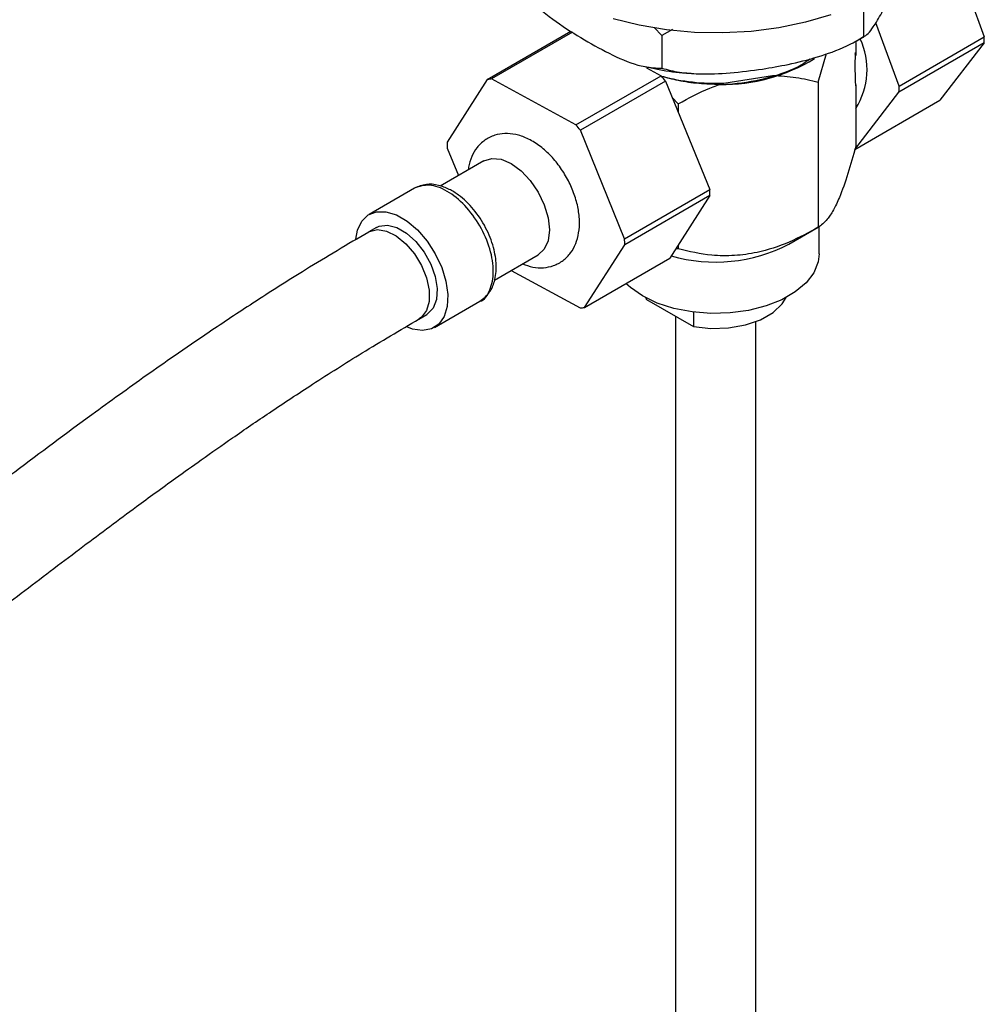
# Model space of a CAD drawing. Units: millimetres. Extents: x 3 to 2246, y 5 to 2245.
# Drawn here: x 415 to 511, y 1779 to 1877 of the extents above; entities that cross this region are included whole.
import ezdxf

# ---------------------------------------------------------------- set-up
doc = ezdxf.new("R2010")
doc.units = ezdxf.units.MM

msp = doc.modelspace()

# ---------------------------------------------------------------- linework, layer by layer
at = {"color": 7, "linetype": 'Continuous', "lineweight": 25}
for p, q in [((506.821, 1886.377), (510.813, 1875.543)), ((498.772, 1878.807), (498.772, 1875.541)), ((478.696, 1875.702), (477.955, 1876.482)), ((479.77, 1876.279), (478.696, 1875.702)), ((502.328, 1870.644), (500.003, 1876.953)), ((461.33, 1871.308), (469.661, 1876.118)), ((469.819, 1876.017), (461.761, 1871.366)), ((478.696, 1875.702), (478.696, 1872.436)), ((497.957, 1875.075), (498.897, 1875.648)), ((502.328, 1870.644), (510.813, 1875.543)), ((498.017, 1874.995), (498.017, 1873.71)), ((510.799, 1874.966), (502.313, 1870.068)), ((510.799, 1874.966), (506.398, 1869.25)), ((494.282, 1871.043), (495.114, 1873.901)), ((498.017, 1873.71), (497.97, 1873.877)), ((498.017, 1873.71), (497.986, 1874.012)), ((477.18, 1872.487), (478.64, 1871.692)), ((461.33, 1871.308), (457.338, 1865.083)), ((470.154, 1866.793), (461.761, 1871.366)), ((470.154, 1866.793), (478.64, 1871.692)), ((484.884, 1870.964), (489.737, 1871.715)), ((479.085, 1871.156), (470.6, 1866.258)), ((479.085, 1871.156), (483.486, 1860.358)), ((494.282, 1871.043), (494.282, 1856.604)), ((498.012, 1870.693), (498.017, 1870.769)), ((498.017, 1870.769), (498.017, 1864.653)), ((479.752, 1869.52), (480.34, 1868.886)), ((497.912, 1864.351), (502.313, 1870.068)), ((480.34, 1868.886), (480.34, 1868.079)), ((497.912, 1864.351), (506.398, 1869.25)), ((475.001, 1855.46), (470.6, 1866.258)), ((457.352, 1864.489), (458.465, 1861.758)), ((461.002, 1863.223), (456.655, 1860.713)), ((454.088, 1860.501), (449.563, 1857.889)), ((475.001, 1855.46), (483.486, 1860.358)), ((483.501, 1859.765), (475.015, 1854.867)), ((483.501, 1859.765), (479.509, 1853.54)), ((450.313, 1856.59), (449.535, 1856.141)), ((491.36, 1854.917), (494.282, 1856.605)), ((494.375, 1853.976), (494.375, 1856.688)), ((471.023, 1848.641), (475.015, 1854.867)), ((480.34, 1854.835), (480.34, 1854.448)), ((462.056, 1851.36), (466.402, 1853.869)), ((480.34, 1854.448), (480.102, 1854.465)), ((471.023, 1848.641), (479.509, 1853.54)), ((463.726, 1852.324), (470.592, 1848.584)), ((456.062, 1846.63), (460.588, 1849.243)), ((477.079, 1849.613), (477.174, 1849.429)), ((477.174, 1849.429), (477.174, 1849.563)), ((477.174, 1849.429), (481.855, 1846.726)), ((454.534, 1847.48), (455.312, 1847.929)), ((480.075, 1847.754), (480.075, 1719.839)), ((481.855, 1848.17), (481.855, 1846.726)), ((488.075, 1720.247), (488.075, 1847.22))]:
    msp.add_line(p, q, dxfattribs=at)
at = {"color": 7, "linetype": 'Continuous', "lineweight": 25, "flags": 128}
for points in [[(495.529, 1877.745), (493.011, 1877.004), (490.353, 1876.451), (487.595, 1876.096), (484.782, 1875.942), (481.958, 1875.993), (479.167, 1876.249), (476.454, 1876.704), (473.861, 1877.351)], [(461.002, 1863.223), (461.793, 1863.467), (462.713, 1863.375), (463.702, 1862.955), (464.69, 1862.234), (465.611, 1861.262), (466.402, 1860.105), (467.009, 1858.842), (467.39, 1857.558), (467.52, 1856.342), (467.39, 1855.275), (467.009, 1854.432), (466.402, 1853.869), (466.402, 1853.869)], [(448.24, 1855.44), (448.409, 1856.324), (448.832, 1857.211), (449.469, 1857.832), (450.287, 1858.152), (451.24, 1858.154), (452.279, 1857.839), (453.346, 1857.223), (454.384, 1856.339), (455.338, 1855.236), (456.155, 1853.972), (456.793, 1852.615), (457.215, 1851.24), (457.401, 1849.919), (457.339, 1848.725), (457.033, 1847.721), (456.499, 1846.962), (455.767, 1846.488), (454.875, 1846.326), (453.872, 1846.483), (453.309, 1846.696)], [(450.313, 1856.59), (450.581, 1856.715), (451.404, 1856.817), (452.331, 1856.582), (453.294, 1856.026), (454.221, 1855.191), (455.044, 1854.138), (455.701, 1852.947), (456.144, 1851.704), (456.34, 1850.502), (456.274, 1849.431), (455.951, 1848.569), (455.396, 1847.981), (455.312, 1847.929)], [(494.375, 1853.976), (494.277, 1853.155), (493.841, 1852.087), (493.074, 1851.083), (491.999, 1850.178), (490.655, 1849.402), (489.087, 1848.782), (487.349, 1848.339), (485.498, 1848.087), (483.6, 1848.037), (481.717, 1848.188), (479.915, 1848.537), (478.254, 1849.071), (476.792, 1849.772)], [(476.792, 1849.772), (475.578, 1850.616), (475.141, 1851.018)], [(481.855, 1846.726), (483.586, 1846.535), (485.346, 1846.59), (487.031, 1846.889), (488.541, 1847.413), (489.787, 1848.132), (490.696, 1849.004), (491.072, 1849.613)]]:
    msp.add_lwpolyline(points, dxfattribs=at)
at = {"color": 8, "linetype": 'Continuous', "lineweight": 25, "flags": 128}
msp.add_lwpolyline([(449.527, 1856.136), (449.621, 1856.187), (450.408, 1856.374), (451.315, 1856.223), (452.276, 1855.744), (453.218, 1854.974), (454.073, 1853.969), (454.777, 1852.804), (455.277, 1851.565), (455.537, 1850.344), (455.537, 1849.233), (455.277, 1848.312), (454.777, 1847.651), (454.541, 1847.484)], dxfattribs=at)
at = {"color": 7, "linetype": 'Continuous', "lineweight": 25}
for centre, radius, start, end in [((491.854, 1872.304), 7.283, 327.80836, 24.75924), ((499.519, 1875.534), 11.294, 357.12077, 0.04713), ((484.679, 1888.534), 17.727, 269.41142, 301.35506), ((462.187, 1866.528), 4.856, 95.0328, 100.17067), ((463.57, 1858.694), 19.9, 38.77077, 40.7768), ((484.016, 1891.782), 20.837, 255.17582, 272.3876), ((491.034, 1870.635), 11.294, 357.12077, 0.04713), ((455.085, 1853.796), 19.9, 38.77077, 40.7768), ((469.626, 1865.081), 12.288, 179.99362, 182.75993), ((471.213, 1859.766), 12.288, 359.99362, 2.75993), ((462.727, 1854.868), 12.288, 359.99362, 2.75993), ((484.021, 1869.241), 16.094, 254.22349, 297.12741), ((470.166, 1853.421), 4.856, 275.0328, 280.17067)]:
    msp.add_arc(centre, radius, start, end, dxfattribs=at)
for points, knots in [([(463.999, 1880.92), (464.6, 1880.257), (466.039, 1878.669), (468.552, 1876.751), (470.408, 1875.618), (471.347, 1875.045)], [0, 0, 0, 0, 0.261527, 0.626401, 1, 1, 1, 1]), ([(498.772, 1875.541), (498.928, 1875.638), (499.244, 1875.835), (499.86, 1876.649), (500.603, 1877.91), (501.174, 1879.103), (501.462, 1879.703)], [0, 0, 0, 0, 0.187923, 0.380265, 0.68811, 1, 1, 1, 1]), ([(488.734, 1872.355), (489.581, 1872.499), (491.413, 1872.809), (494.227, 1873.52), (496.776, 1874.41), (498.224, 1875.231), (498.772, 1875.541)], [0, 0, 0, 0, 0.246257, 0.532339, 0.823175, 1, 1, 1, 1]), ([(471.347, 1875.045), (472.29, 1874.532), (474.192, 1873.497), (476.707, 1872.523), (478.139, 1872.46), (478.696, 1872.436)], [0, 0, 0, 0, 0.37512, 0.756984, 1, 1, 1, 1]), ([(484.497, 1870.809), (484.917, 1870.83), (486.599, 1870.915), (489.433, 1871.466), (492.087, 1872.374), (493.159, 1873.162), (493.437, 1873.366)], [0, 0, 0, 0, 0.1245782, 0.4981369, 0.8701428, 1, 1, 1, 1]), ([(497.951, 1873.713), (497.942, 1873.333), (497.919, 1872.306), (497.952, 1871.401), (497.973, 1870.831)], [0, 0, 0, 0, 0.36957, 1, 1, 1, 1]), ([(497.986, 1874.012), (497.981, 1873.971), (497.972, 1873.901), (497.961, 1873.801), (497.954, 1873.742), (497.951, 1873.713)], [0, 0, 0, 0, 0.40944, 0.704668, 1, 1, 1, 1]), ([(476.909, 1872.642), (477.31, 1872.546), (478.56, 1872.246), (480.155, 1872.017), (481.345, 1871.955), (481.638, 1871.94)], [0, 0, 0, 0, 0.2620853, 0.81812, 1, 1, 1, 1]), ([(478.696, 1872.436), (479.279, 1872.287), (480.458, 1871.985), (482.757, 1871.827), (485.528, 1871.917), (487.661, 1872.208), (488.734, 1872.355)], [0, 0, 0, 0, 0.1879226, 0.3802653, 0.68811, 1, 1, 1, 1]), ([(484.497, 1870.809), (483.791, 1870.829), (482.381, 1870.869), (480.414, 1871.15), (479.236, 1871.475), (478.696, 1871.623)], [0, 0, 0, 0, 0.351198, 0.70242, 1, 1, 1, 1]), ([(489.737, 1871.715), (490.519, 1871.672), (492.089, 1871.585), (493.549, 1871.224), (494.282, 1871.043)], [0, 0, 0, 0, 0.498285, 1, 1, 1, 1]), ([(480.34, 1868.886), (481.372, 1869.45), (482.841, 1870.254), (484.416, 1870.801), (484.884, 1870.964)], [0, 0, 0, 0, 0.702615, 1, 1, 1, 1]), ([(497.973, 1870.831), (497.978, 1870.811), (497.987, 1870.778), (498, 1870.732), (498.008, 1870.706), (498.012, 1870.693)], [0, 0, 0, 0, 0.401351, 0.700626, 1, 1, 1, 1]), ([(464.839, 1852.967), (465.174, 1852.846), (465.861, 1852.599), (466.915, 1852.546), (467.966, 1852.754), (468.909, 1853.264), (469.66, 1854.034), (470.177, 1854.976), (470.472, 1856.068), (470.543, 1857.305), (470.374, 1858.654), (469.967, 1860.051), (469.346, 1861.422), (468.539, 1862.703), (467.577, 1863.845), (466.486, 1864.798), (465.337, 1865.485), (464.188, 1865.878), (463.093, 1865.984), (462.028, 1865.806), (461.065, 1865.326), (460.284, 1864.578), (459.758, 1863.648), (459.486, 1862.884), (459.455, 1862.413), (459.449, 1862.326)], [0, 0, 0, 0, 0.041058, 0.083877, 0.124793, 0.168817, 0.210957, 0.252774, 0.296334, 0.342693, 0.391267, 0.440448, 0.48947, 0.538459, 0.587731, 0.637623, 0.688549, 0.734377, 0.777506, 0.818583, 0.862936, 0.905192, 0.946937, 0.990235, 1, 1, 1, 1]), ([(498.017, 1864.653), (497.761, 1863.732), (497.241, 1861.858), (496.476, 1859.717), (495.777, 1858.256), (495.059, 1857.167), (494.576, 1856.817), (494.282, 1856.604)], [0, 0, 0, 0, 0.21619, 0.439772, 0.593426, 0.752217, 1, 1, 1, 1]), ([(460.588, 1849.243), (460.943, 1849.518), (461.578, 1850.01), (462.138, 1851.309), (462.3, 1852.81), (462.003, 1854.659), (461.234, 1856.605), (460.012, 1858.449), (458.715, 1859.693), (457.508, 1860.443), (456.419, 1860.847), (455.195, 1860.964), (454.47, 1860.661), (454.088, 1860.501)], [0, 0, 0, 0, 0.095168, 0.170189, 0.27002, 0.368223, 0.47681, 0.587176, 0.69828, 0.760058, 0.830836, 0.910899, 1, 1, 1, 1]), ([(494.282, 1856.604), (493.327, 1856.087), (491.385, 1855.034), (488.53, 1854.099), (485.92, 1853.741), (483.239, 1853.785), (481.438, 1854.197), (480.34, 1854.448)], [0, 0, 0, 0, 0.2161898, 0.4397715, 0.5934265, 0.7522165, 1, 1, 1, 1]), ([(449.526, 1856.136), (447.434, 1854.904), (443.584, 1852.636), (438.288, 1849.267), (433.923, 1846.377), (430.391, 1843.96), (427.413, 1841.874), (424.687, 1839.93), (420.317, 1836.763), (414.278, 1832.267), (407.22, 1826.891), (400.787, 1821.979), (395.133, 1817.697), (390.793, 1814.468), (387.707, 1812.211), (385.554, 1810.653), (382.987, 1808.821), (379.868, 1806.636), (376.174, 1804.112), (371.877, 1801.28), (367.34, 1798.398), (364.23, 1796.566), (362.761, 1795.7)], [0, 0, 0, 0, 0.071537, 0.131636, 0.181311, 0.221262, 0.252989, 0.283861, 0.315266, 0.403934, 0.493088, 0.560649, 0.627818, 0.689894, 0.711554, 0.735024, 0.764665, 0.800665, 0.843224, 0.892631, 0.949297, 1, 1, 1, 1]), ([(367.769, 1787.046), (369.447, 1788.036), (372.875, 1790.059), (377.748, 1793.167), (382.105, 1796.051), (385.635, 1798.468), (388.618, 1800.555), (391.35, 1802.503), (395.732, 1805.676), (401.785, 1810.177), (408.855, 1815.555), (415.288, 1820.469), (420.931, 1824.749), (425.259, 1827.972), (428.333, 1830.223), (430.479, 1831.777), (433.039, 1833.606), (436.152, 1835.788), (439.843, 1838.309), (444.148, 1841.148), (449.116, 1844.293), (452.654, 1846.374), (454.543, 1847.485)], [0, 0, 0, 0, 0.057349, 0.117198, 0.166805, 0.206739, 0.238493, 0.269459, 0.300954, 0.389813, 0.479102, 0.546623, 0.613664, 0.675509, 0.697064, 0.720473, 0.750022, 0.785921, 0.828416, 0.877873, 0.93482, 1, 1, 1, 1])]:
    msp.add_open_spline(points, degree=3, knots=knots, dxfattribs=at)
at = {"color": 8, "linetype": 'Continuous', "lineweight": 25}
msp.add_open_spline([(460.587, 1849.243), (460.588, 1849.243), (461.085, 1849.339), (461.661, 1850.342), (462.063, 1852.131), (461.692, 1854.446), (460.673, 1856.796), (459.141, 1858.865), (457.344, 1860.307), (455.511, 1860.984), (454.562, 1860.662), (454.088, 1860.501)], degree=3, knots=[0, 0, 0, 0, 0.000026, 0.125026, 0.250026, 0.375026, 0.500026, 0.625026, 0.750026, 0.875026, 1, 1, 1, 1], dxfattribs=at)

doc.saveas('drawing.dxf')
